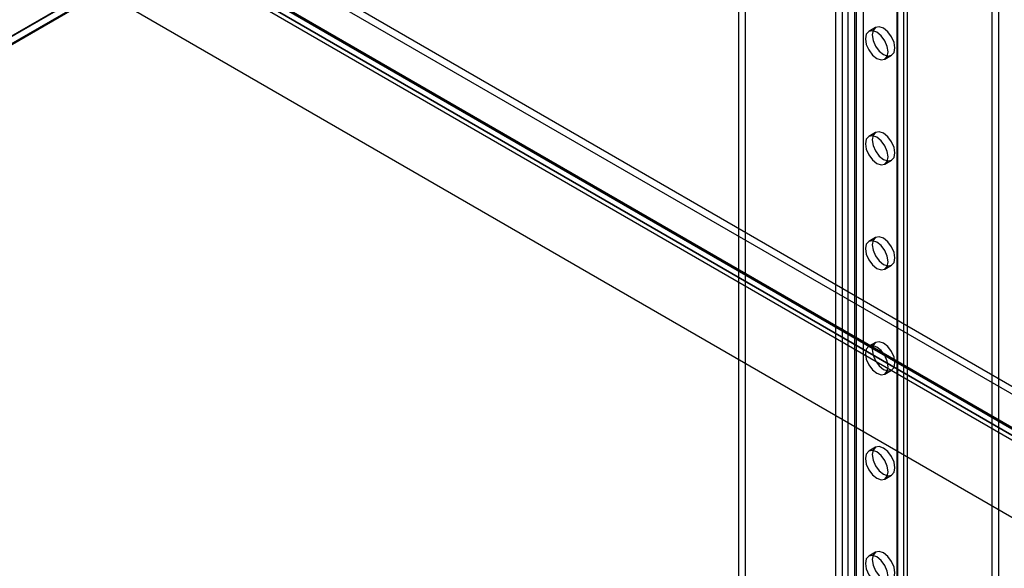
# Model space of a CAD drawing. Units: millimetres. Extents: x 63 to 4308, y 73 to 3064.
# Drawn here: x 3483 to 3586, y 2511 to 2568 of the extents above; entities that cross this region are included whole.
import ezdxf

# ---------------------------------------------------------------- set-up
doc = ezdxf.new("R2010")
doc.units = ezdxf.units.MM
doc.header["$LTSCALE"] = 2

msp = doc.modelspace()

# ---------------------------------------------------------------- linework, layer by layer
at = {"color": 7, "linetype": 'Continuous', "lineweight": 25}
for p, q in [((3584.99, 2298.91), (3584.99, 2625.09)), ((3585.7, 2299.33), (3585.7, 2625.51)), ((3571.43, 2621.67), (3571.43, 2336.17)), ((3570.71, 2621.26), (3570.71, 2335.76)), ((3575.68, 2619.77), (3575.68, 2333.17)), ((3574.96, 2619.36), (3574.96, 2332.75)), ((3574.96, 2619.03), (3574.96, 2332.42)), ((3575.08, 2332.59), (3575.08, 2619.19)), ((3575.68, 2618.61), (3575.68, 2332.01)), ((3576.09, 2332.59), (3576.09, 2619.19)), ((3568.52, 2615.64), (3568.52, 2329.03)), ((3569.24, 2616.05), (3569.24, 2329.45)), ((3569.81, 2616.05), (3569.81, 2329.45)), ((3570.52, 2615.64), (3570.52, 2329.03)), ((3559.02, 2605.08), (3559.02, 2352.21)), ((3558.31, 2604.67), (3558.31, 2351.8)), ((3508.2, 2575.19), (4046.05, 2264.7)), ((3508.2, 2574.37), (4046.05, 2263.87)), ((3504.35, 2572.92), (4041.95, 2262.58)), ((3504.4, 2573.04), (4041.74, 2262.84)), ((4042.28, 2262.52), (3504.43, 2573.02)), ((3503.68, 2572.62), (4041.02, 2262.42)), ((3503.85, 2572.05), (4041.44, 2261.7)), ((4042.28, 2261.7), (3504.43, 2572.19)), ((3490.7, 2571.52), (3312, 2468.36)), ((3490.74, 2571.49), (3312, 2468.3)), ((3312, 2467.47), (3491.46, 2571.08)), ((3491.39, 2571.12), (3312.69, 2467.95)), ((3491.41, 2571.13), (3313.43, 2468.38)), ((3490.74, 2571.49), (4063.5, 2240.84)), ((3491.46, 2571.08), (4064.22, 2240.43)), ((3572.73, 2567.33), (3572.02, 2566.92)), ((3573.71, 2563.99), (3574.42, 2564.41)), ((3572.73, 2556.31), (3572.02, 2555.89)), ((3573.71, 2552.97), (3574.42, 2553.38)), ((3572.73, 2545.28), (3572.02, 2544.87)), ((3573.71, 2541.95), (3574.42, 2542.36)), ((3572.73, 2534.26), (3572.02, 2533.85)), ((3573.71, 2530.92), (3574.42, 2531.34)), ((3572.73, 2523.24), (3572.02, 2522.82)), ((3573.71, 2519.9), (3574.42, 2520.31)), ((3572.73, 2512.21), (3572.02, 2511.8))]:
    msp.add_line(p, q, dxfattribs=at)
at = {"color": 7, "linetype": 'Continuous', "lineweight": 25, "flags": 128}
for points in [[(3572.86, 2566.83), (3572.41, 2566.99), (3572.02, 2566.92), (3571.76, 2566.62), (3571.67, 2566.14), (3571.76, 2565.56), (3572.02, 2564.97), (3572.41, 2564.44), (3572.86, 2564.08), (3573.32, 2563.92), (3573.71, 2563.99), (3573.97, 2564.29), (3574.06, 2564.77), (3573.97, 2565.35), (3573.71, 2565.94), (3573.32, 2566.46), (3572.86, 2566.83)], [(3573.58, 2564.49), (3574.04, 2564.33), (3574.42, 2564.41), (3574.68, 2564.7), (3574.77, 2565.18), (3574.68, 2565.76), (3574.42, 2566.35), (3574.04, 2566.88), (3573.58, 2567.25), (3573.12, 2567.4), (3572.73, 2567.33), (3572.48, 2567.03), (3572.39, 2566.56), (3572.48, 2565.98), (3572.73, 2565.38), (3573.12, 2564.86), (3573.58, 2564.49)], [(3573.58, 2553.47), (3574.04, 2553.31), (3574.42, 2553.38), (3574.68, 2553.68), (3574.77, 2554.16), (3574.68, 2554.74), (3574.42, 2555.33), (3574.04, 2555.85), (3573.58, 2556.22), (3573.12, 2556.38), (3572.73, 2556.31), (3572.48, 2556.01), (3572.39, 2555.53), (3572.48, 2554.95), (3572.73, 2554.36), (3573.12, 2553.83), (3573.58, 2553.47)], [(3572.86, 2555.81), (3572.41, 2555.97), (3572.02, 2555.89), (3571.76, 2555.59), (3571.67, 2555.12), (3571.76, 2554.54), (3572.02, 2553.94), (3572.41, 2553.42), (3572.86, 2553.05), (3573.32, 2552.89), (3573.71, 2552.97), (3573.97, 2553.27), (3574.06, 2553.74), (3573.97, 2554.32), (3573.71, 2554.92), (3573.32, 2555.44), (3572.86, 2555.81)], [(3572.86, 2544.79), (3572.41, 2544.94), (3572.02, 2544.87), (3571.76, 2544.57), (3571.67, 2544.1), (3571.76, 2543.52), (3572.02, 2542.92), (3572.41, 2542.4), (3572.86, 2542.03), (3573.32, 2541.87), (3573.71, 2541.95), (3573.97, 2542.24), (3574.06, 2542.72), (3573.97, 2543.3), (3573.71, 2543.89), (3573.32, 2544.42), (3572.86, 2544.79)], [(3573.58, 2542.44), (3574.04, 2542.28), (3574.42, 2542.36), (3574.68, 2542.66), (3574.77, 2543.13), (3574.68, 2543.71), (3574.42, 2544.31), (3574.04, 2544.83), (3573.58, 2545.2), (3573.12, 2545.36), (3572.73, 2545.28), (3572.48, 2544.98), (3572.39, 2544.51), (3572.48, 2543.93), (3572.73, 2543.33), (3573.12, 2542.81), (3573.58, 2542.44)], [(3572.86, 2533.76), (3572.41, 2533.92), (3572.02, 2533.85), (3571.76, 2533.55), (3571.67, 2533.07), (3571.76, 2532.49), (3572.02, 2531.9), (3572.41, 2531.38), (3572.86, 2531.01), (3573.32, 2530.85), (3573.71, 2530.92), (3573.97, 2531.22), (3574.06, 2531.7), (3573.97, 2532.28), (3573.71, 2532.87), (3573.32, 2533.39), (3572.86, 2533.76)], [(3573.58, 2531.42), (3574.04, 2531.26), (3574.42, 2531.34), (3574.68, 2531.63), (3574.77, 2532.11), (3574.68, 2532.69), (3574.42, 2533.28), (3574.04, 2533.81), (3573.58, 2534.18), (3573.12, 2534.33), (3572.73, 2534.26), (3572.48, 2533.96), (3572.39, 2533.49), (3572.48, 2532.91), (3572.73, 2532.31), (3573.12, 2531.79), (3573.58, 2531.42)], [(3573.58, 2520.4), (3574.04, 2520.24), (3574.42, 2520.31), (3574.68, 2520.61), (3574.77, 2521.09), (3574.68, 2521.67), (3574.42, 2522.26), (3574.04, 2522.78), (3573.58, 2523.15), (3573.12, 2523.31), (3572.73, 2523.24), (3572.48, 2522.94), (3572.39, 2522.46), (3572.48, 2521.88), (3572.73, 2521.29), (3573.12, 2520.77), (3573.58, 2520.4)], [(3572.86, 2522.74), (3572.41, 2522.9), (3572.02, 2522.82), (3571.76, 2522.52), (3571.67, 2522.05), (3571.76, 2521.47), (3572.02, 2520.87), (3572.41, 2520.35), (3572.86, 2519.98), (3573.32, 2519.82), (3573.71, 2519.9), (3573.97, 2520.2), (3574.06, 2520.67), (3573.97, 2521.25), (3573.71, 2521.85), (3573.32, 2522.37), (3572.86, 2522.74)], [(3572.86, 2511.72), (3572.41, 2511.87), (3572.02, 2511.8), (3571.76, 2511.5), (3571.67, 2511.03), (3571.76, 2510.45), (3572.02, 2509.85), (3572.41, 2509.33), (3572.86, 2508.96), (3573.32, 2508.8), (3573.71, 2508.88), (3573.97, 2509.17), (3574.06, 2509.65), (3573.97, 2510.23), (3573.71, 2510.83), (3573.32, 2511.35), (3572.86, 2511.72)], [(3573.58, 2509.37), (3574.04, 2509.21), (3574.42, 2509.29), (3574.68, 2509.59), (3574.77, 2510.06), (3574.68, 2510.64), (3574.42, 2511.24), (3574.04, 2511.76), (3573.58, 2512.13), (3573.12, 2512.29), (3572.73, 2512.21), (3572.48, 2511.91), (3572.39, 2511.44), (3572.48, 2510.86), (3572.73, 2510.26), (3573.12, 2509.74), (3573.58, 2509.37)]]:
    msp.add_lwpolyline(points, dxfattribs=at)

doc.saveas('drawing.dxf')
